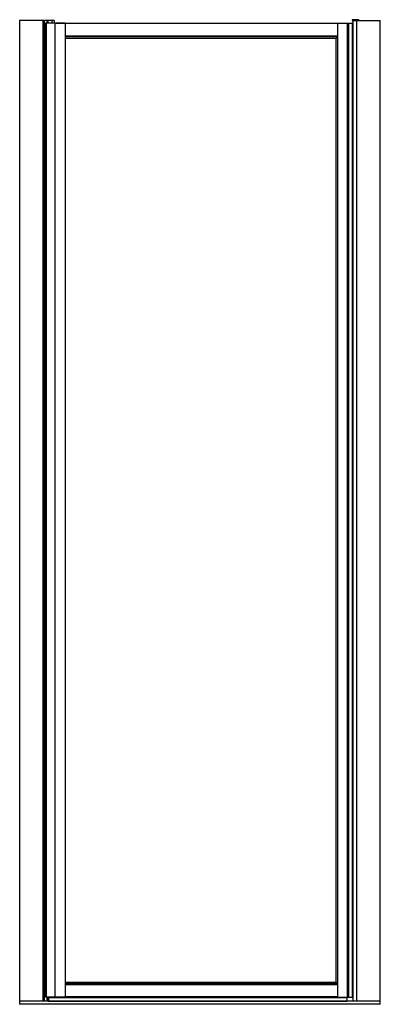
# Model space of a CAD drawing. Units: inches. Extents: x 4637.3 to 4660.8, y 184.5 to 248.6.
import ezdxf

# ---------------------------------------------------------------- set-up
doc = ezdxf.new("R2010")
doc.units = ezdxf.units.IN
doc.header["$LTSCALE"] = 0.64311
doc.header["$MEASUREMENT"] = 0
doc.layers.get('0').update_dxf_attribs({"color": 255, "linetype": 'CONTINUOUS'})
doc.layers.get('Defpoints').update_dxf_attribs({"linetype": 'CONTINUOUS'})
doc.styles.get("Standard").update_dxf_attribs({"font": 'txt', "width": 0.8})

msp = doc.modelspace()

# ---------------------------------------------------------------- linework, layer by layer
for p, q in [((4658.974, 248.577), (4658.974, 248.514)), ((4659.411, 248.577), (4658.974, 248.577)), ((4659.411, 248.577), (4659.411, 248.514)), ((4637.301, 248.514), (4637.301, 184.709)), ((4639.54, 248.514), (4637.301, 248.514)), ((4638.826, 184.709), (4638.826, 248.514)), ((4638.892, 248.514), (4638.892, 184.709)), ((4638.985, 184.969), (4638.985, 248.344)), ((4640.267, 248.344), (4638.985, 248.344)), ((4639.02, 248.344), (4639.02, 184.969)), ((4639.1, 248.344), (4639.1, 248.514)), ((4639.154, 248.344), (4639.154, 248.514)), ((4639.162, 248.344), (4639.162, 248.514)), ((4639.425, 248.344), (4639.425, 248.514)), ((4639.54, 248.514), (4639.54, 248.344)), ((4639.625, 184.969), (4639.625, 248.344)), ((4639.675, 248.345), (4639.675, 248.344)), ((4639.675, 248.345), (4659.022, 248.345)), ((4640.267, 248.344), (4640.267, 184.969)), ((4658.001, 248.344), (4658.001, 184.969)), ((4658.082, 248.344), (4658.082, 248.345)), ((4658.66, 184.969), (4658.66, 248.344)), ((4658.726, 248.344), (4658.726, 184.969)), ((4658.964, 248.344), (4658.964, 184.969)), ((4658.974, 248.514), (4660.801, 248.514)), ((4659.022, 184.709), (4659.022, 248.514)), ((4659.254, 248.514), (4659.254, 184.709)), ((4660.801, 184.709), (4660.801, 248.514)), ((4640.267, 247.514), (4658.001, 247.514)), ((4658.001, 247.506), (4640.267, 247.506)), ((4658.001, 247.474), (4640.267, 247.474)), ((4658.001, 247.455), (4640.267, 247.455)), ((4657.921, 247.354), (4640.267, 247.354)), ((4657.921, 247.354), (4658.001, 247.434)), ((4657.921, 185.96), (4657.921, 247.354)), ((4640.267, 185.96), (4657.921, 185.96)), ((4640.267, 185.859), (4658.001, 185.859)), ((4640.267, 185.84), (4658.001, 185.84)), ((4640.267, 185.808), (4658.001, 185.808)), ((4640.267, 185.797), (4658.001, 185.797)), ((4657.921, 185.96), (4658.001, 185.879)), ((4660.801, 184.709), (4637.301, 184.709)), ((4637.301, 184.709), (4637.301, 184.514)), ((4660.801, 184.514), (4637.301, 184.514)), ((4640.267, 184.969), (4638.985, 184.969)), ((4639.1, 184.709), (4639.1, 184.969)), ((4639.154, 184.709), (4639.154, 184.969)), ((4639.162, 184.709), (4639.162, 184.969)), ((4639.185, 184.969), (4639.185, 184.71)), ((4639.185, 184.955), (4658.623, 184.955)), ((4639.185, 184.73), (4658.623, 184.73)), ((4658.623, 184.725), (4639.185, 184.725)), ((4639.185, 184.719), (4658.623, 184.719)), ((4658.623, 184.715), (4639.185, 184.715)), ((4639.185, 184.71), (4658.623, 184.71)), ((4639.675, 184.969), (4639.675, 184.968)), ((4658.082, 184.968), (4639.675, 184.968)), ((4640.267, 185.026), (4658.001, 185.026)), ((4658.001, 184.969), (4659.022, 184.969)), ((4658.082, 184.968), (4658.082, 184.969)), ((4658.623, 184.969), (4658.623, 184.71)), ((4660.801, 184.514), (4660.801, 184.709))]:
    msp.add_line(p, q)

# ---------------------------------------------------------------- texts
at = {"layer": 'Defpoints'}
for tag, p, s in [('MODELNUMBER', (4648.903, 184.519), 'K-26926-3G06'), ('TRADENAME', (4648.903, 184.518), ''), ('PRODUCT', (4648.903, 184.516), 'SHOWER DOOR')]:
    msp.add_attdef(tag, p, s, height=0.001, dxfattribs=at)

doc.saveas('drawing.dxf')
